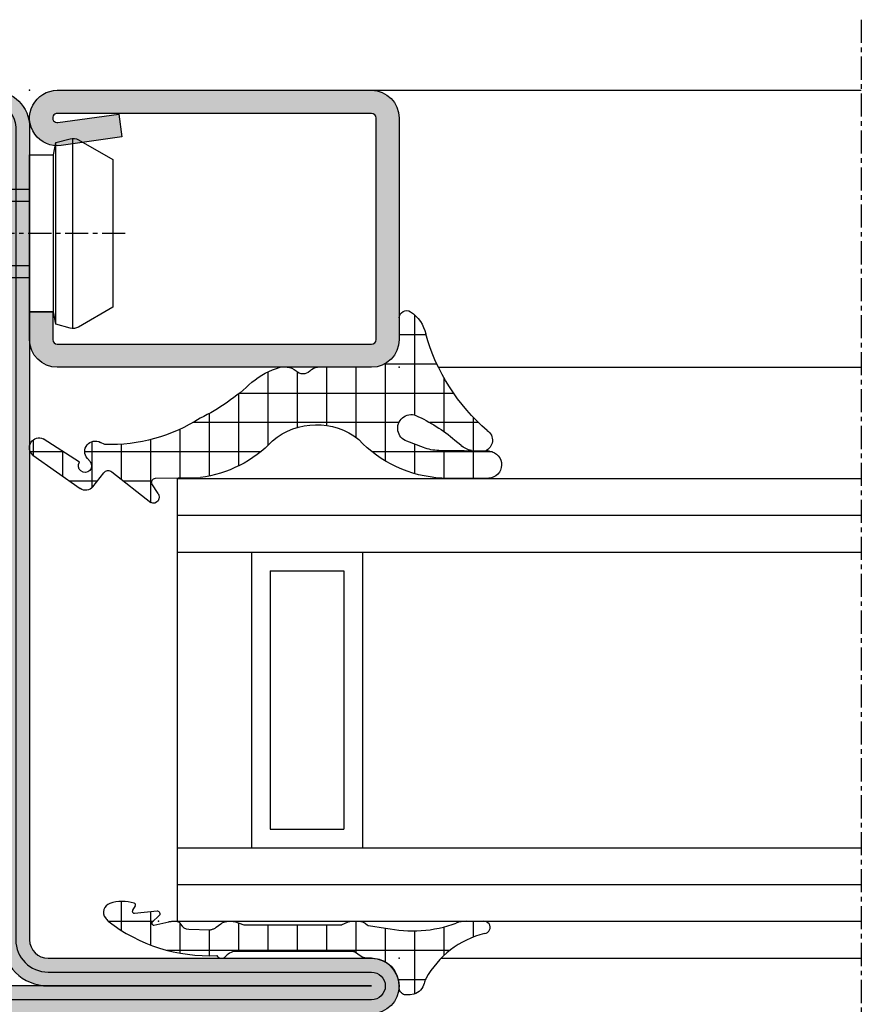
# Model space of a CAD drawing. Units: millimetres. Extents: x 1638 to 11937, y 1412 to 4679.
# Drawn here: x 3520 to 3566, y 2593 to 2646 of the extents above; entities that cross this region are included whole.
import ezdxf

# ---------------------------------------------------------------- set-up
doc = ezdxf.new("R2010")
doc.units = ezdxf.units.MM
doc.linetypes.add('CENTER', pattern=[2, 1.25, -0.25, 0.25, -0.25])
for name, color, linetype in [('BC_OX_PLANS A LA COUPE', 161, 'CENTER'), ('BC_OX_REMPLISSAGE DES PROFILES', 5, 'Continuous'), ('GLASS_24$0$GL_CONT', 90, 'Continuous'), ('GLASS_24$0$GL_HATCH', 105, 'Continuous'), ('HILFSPUNKTE', 14, 'Continuous'), ('JOINT FORSTER_HACH', 202, 'Continuous'), ('PL_CONT', 210, 'Continuous'), ('PL_HATCH', 202, 'Continuous'), ('ST_CONT', 130, 'Continuous'), ('ST_EDGE', 161, 'Continuous'), ('ST_HATCH', 170, 'Continuous')]:
    doc.layers.add(name, color=color, linetype=linetype)
pattern_1 = [(359.9999999999999, (0, 0), (1.057487430955461e-15, 1.5875), []), (90, (0, 0), (-1.5875, 1.154693770637783e-15), [])]

# ---------------------------------------------------------------- blocks, each defined once
blk = doc.blocks.new('32803')
h = blk.add_hatch(color=5)
edge = h.paths.add_edge_path()
edge.add_arc((-48.50000000000001, -68.49999999999999), 1.5, -180, 0, ccw=False)
edge.add_line((-50.00000000000001, -68.49999999999999), (-49.99999999999999, 18.50000000000001))
edge.add_arc((-48.49999999999999, 18.50000000000001), 1.5, 0, 180, ccw=False)
edge.add_line((-46.99999999999999, 18.50000000000001), (-47, 1.000000000000014))
edge.add_arc((-46, 1.000000000000014), 1, 180, 270)
edge.add_line((-46, 1.4210854715202e-14), (-7.5, 7.105427357601002e-15))
edge.add_arc((-7.5, -1.499999999999993), 1.5, -90, 90, ccw=False)
edge.add_line((-7.5, -2.999999999999993), (-12.8000000000003, -2.999999999999993))
edge.add_arc((-12.79999999999916, -4.699999999999937), 1.699999999999944, 90.00000000003831, 274.9262212565846)
edge.add_line((-12.65401608891545, -6.393720371756892), (-7.673048658964149, -6.004997097859125))
edge.add_arc((-7.561308149716179, -8.001873172780332), 1.999999999999931, 5.360746756150718, 93.20279751389631, ccw=False)
edge.add_line((-5.570055740897033, -7.81502070592034), (-5.168018008933359, -12.18329689283325))
edge.add_arc((-3.176435158766822, -12.00000000000005), 1.999999999999943, 185.2584481080187, 270)
edge.add_line((-3.176435158766822, -13.99999999999999), (-2, -13.99999999999999))
edge.add_arc((-2, -15.99999999999999), 2, 0, 90, ccw=False)
edge.add_line((0, -15.99999999999999), (0, -48))
edge.add_arc((-2, -48), 2, -90, 0, ccw=False)
edge.add_line((-2, -50), (-45.99999999999995, -49.99999999999999))
edge.add_arc((-45.99999999999995, -50.99999999999999), 1, 90, 180)
edge.add_line((-46.99999999999995, -50.99999999999999), (-47.00000000000001, -68.49999999999999))
edge = h.paths.add_edge_path(flags=16)
edge.add_line((-48.49999999999999, 18.50000000000001), (-48.5, 1.000000000000014))
edge.add_arc((-46, 1.000000000000014), 2.5, 180, 270)
edge.add_line((-46, -1.499999999999986), (-7.5, -1.499999999999993))
edge.add_line((-7.5, -1.499999999999993), (-12.80000000000075, -1.499999999999993))
edge.add_arc((-12.7999999999987, -4.699999999999914), 3.199999999999921, 90.00000000003662, 274.9262212565869)
edge.add_line((-12.52520675560572, -7.888179523307137), (-7.589243277028231, -7.502654154049985))
edge.add_arc((-7.561308149716188, -8.001873172780382), 0.5000000000000804, 5.360746756157198, 93.20279751390137, ccw=False)
edge.add_line((-7.06349504751131, -7.955160056065317), (-6.66170274558533, -12.3207695624581))
edge.add_arc((-3.176432757793798, -12), 3.499999999999993, 185.2584481080187, 269.9999999999999)
edge.add_line((-3.176432757793805, -15.49999999999999), (-2, -15.49999999999999))
edge.add_arc((-2, -15.99999999999999), 0.5, -6.480149750132114e-12, 90, ccw=False)
edge.add_line((-1.5, -16.00000000000005), (-1.5, -48))
edge.add_arc((-2, -48), 0.5, -90, 0, ccw=False)
edge.add_line((-2, -48.5), (-46.00000000000006, -48.49999999999999))
edge.add_arc((-46.00000000000006, -50.99999999999999), 2.5, 90, 180)
edge.add_line((-48.50000000000006, -50.99999999999999), (-48.50000000000001, -68.49999999999999))
edge.add_line((-48.50000000000001, -68.49999999999999), (-48.49999999999999, 18.50000000000001))
at = {"layer": 'HILFSPUNKTE'}
for p in [(0, -50), (-47.00000000000001, -69.99999999999999)]:
    blk.add_point(p, dxfattribs=at)
at = {"layer": 'ST_CONT'}
for points in [[(-47.00000000000001, -68.49999999999999, -0.9999999999999999), (-50.00000000000001, -68.49999999999999), (-49.99999999999999, 18.50000000000001, -0.9999999999999999), (-46.99999999999999, 18.50000000000001), (-47, 1.000000000000014, 0.414213562373095), (-46, 1.4210854715202e-14), (-7.5, 7.105427357601002e-15, -0.9999999999999999), (-7.5, -2.999999999999993), (-12.8000000000003, -2.999999999999993, 1.043940648538737), (-12.65401608891545, -6.393720371756892), (-7.673048658964149, -6.004997097859125, -0.4032247648994258), (-5.570055740897033, -7.81502070592034), (-5.168018008933359, -12.18329689283325, 0.3875810705703802), (-3.176435158766822, -13.99999999999999), (-2, -13.99999999999999, -0.414213562373095), (0, -15.99999999999999), (0, -48, -0.414213562373095), (-2, -50), (-45.99999999999995, -49.99999999999999, 0.414213562373095), (-46.99999999999995, -50.99999999999999)], [(-48.49999999999999, 18.50000000000001), (-48.5, 1.000000000000014, 0.414213562373095), (-46, -1.499999999999986), (-7.5, -1.499999999999993), (-12.80000000000075, -1.499999999999993, 1.043940648538773), (-12.52520675560572, -7.888179523307137), (-7.589243277028231, -7.502654154049985, -0.4032247648994191), (-7.06349504751131, -7.955160056065317), (-6.66170274558533, -12.3207695624581, 0.3875810705703797), (-3.176432757793805, -15.49999999999999), (-2, -15.49999999999999, -0.4142135623731283), (-1.5, -16.00000000000005), (-1.5, -48, -0.414213562373095), (-2, -48.5), (-46.00000000000006, -48.49999999999999, 0.414213562373095), (-48.50000000000006, -50.99999999999999), (-48.50000000000001, -68.49999999999999)]]:
    blk.add_lwpolyline(points, format="xyb", close=True, dxfattribs=at)
at = {"layer": 'ST_HATCH', "ltscale": 7}
blk.add_lwpolyline([(-47.75000000000001, -68.49999999999999, -1), (-49.25000000000001, -68.49999999999999), (-49.24999999999999, 18.50000000000001, -1), (-47.74999999999999, 18.50000000000001), (-47.75, 1.000000000000014, 0.414213562373095), (-46, -0.7499999999999858), (-7.5, -0.7499999999999929, -1.00000013765104), (-7.5, -2.249999999999993), (-12.80000000000081, -2.249999999999993, 1.043234586628007), (-12.59291156534937, -7.141232143864265), (-7.623875855098731, -6.75344004191458, -0.4013956418743084), (-6.316830769943635, -7.884501748513223), (-5.914861577745853, -12.2520332276457, 0.3875810705703819), (-3.176435158766822, -14.74999999999999), (-2, -14.74999999999999, -0.4142135623730951), (-0.75, -15.99999999999999), (-0.75, -48, -0.4142135623730951), (-2, -49.25), (-45.99999999999995, -49.24999999999999, 0.414213562373095), (-47.74999999999995, -50.99999999999999)], format="xyb", close=True, dxfattribs=at)
blk = doc.blocks.new('901226')
at = {"layer": 'BC_OX_REMPLISSAGE DES PROFILES', "linetype": 'ByBlock', "lineweight": -2}
h = blk.add_hatch(color=5, dxfattribs=at)
edge = h.paths.add_edge_path()
edge.add_line((-12, 1.25), (-13.5, 1.25))
edge.add_arc((-13.5, 1.5), 0.25, 180, 270, ccw=False)
edge.add_line((-13.75, 1.5), (-13.75, 18.50000000000045))
edge.add_arc((-13.5, 18.50000000000045), 0.25, 90, 180, ccw=False)
edge.add_line((-13.5, 18.75000000000045), (-1.5, 18.75000000000045))
edge.add_arc((-1.5, 18.50000000000045), 0.25, 0, 90, ccw=False)
edge.add_line((-1.25, 18.50000000000045), (-1.25, 1.500000000000455))
edge.add_arc((-1.500000000000368, 1.500000000000342), 0.2500000000003684, -187.99999999994918, 2.580691216280684e-11, ccw=False)
edge.add_line((-1.747567017186157, 1.53479327524019), (-1.28501335139299, 4.826033623799958))
edge.add_line((-1.28501335139299, 4.826033623799958), (-2.522848437320135, 5))
edge.add_line((-2.522848437320135, 5), (-2.985402103113302, 1.708759651440232))
edge.add_arc((-1.500000000000467, 1.500000000000194), 1.500000000000467, 172.0000000000048, 359.9999999999926)
edge.add_line((0, 1.5), (0, 18.50000000000045))
edge.add_arc((-1.5, 18.50000000000045), 1.5, 0, 90)
edge.add_line((-1.5, 20.00000000000045), (-13.5, 20.00000000000045))
edge.add_arc((-13.5, 18.50000000000045), 1.5, 90, 180)
edge.add_line((-15, 18.50000000000045), (-15, 1.5))
edge.add_arc((-13.5, 1.5), 1.5, 180, 270)
edge.add_line((-13.5, 0), (-12, 0))
edge.add_line((-12, 0), (-12, 1.25))
at = {"layer": 'BC_OX_PLANS A LA COUPE'}
blk.add_line((-7.75, 5.177000000000135), (-7.75, -10.81999999999971), dxfattribs=at)
at = {"layer": 'HILFSPUNKTE'}
blk.add_point((0, 0), dxfattribs=at)
at = {"layer": 'ST_CONT'}
blk.add_lwpolyline([(-12, 1.25), (-13.5, 1.25, -0.414213562373095), (-13.75, 1.5), (-13.75, 18.50000000000045, -0.414213562373095), (-13.5, 18.75000000000045), (-1.5, 18.75000000000045, -0.414213562373095), (-1.25, 18.50000000000045), (-1.25, 1.500000000000455, -1.072368710024449), (-1.747567017186157, 1.53479327524019), (-1.28501335139299, 4.826033623799958), (-2.522848437320135, 5), (-2.985402103113302, 1.708759651440232, 1.072368710024568), (0, 1.5), (0, 18.50000000000045, 0.414213562373095), (-1.5, 20.00000000000045), (-13.5, 20.00000000000045, 0.414213562373095), (-15, 18.50000000000045), (-15, 1.5, 0.414213562373095), (-13.5, 0), (-12, 0)], format="xyb", close=True, dxfattribs=at)
for points in [[(-12, 0), (-3.5, 0), (-3.5, 1.300000000000182), (-2.827000000001135, 1.41800000000012), (-2.6200000000008, 2.192000000000007, 0.1987764722820962), (-2.680000000000291, 2.646999999999935), (-3.75, 4.5), (-11.75, 4.5), (-12.81899999999951, 2.646999999999935, 0.1986275515369634), (-12.87900000000081, 2.192000000000007), (-12.67200000000048, 1.41800000000012), (-12, 1.300000000000182), (-12, 0)], [(-10.14999999999964, 0), (-10.14999999999964, -4.849999999999909), (-9.5, -5.5, -0.2857000000000007), (-6, -5.5), (-5.350000000000364, -4.849999999999909), (-5.350000000000364, 0)]]:
    blk.add_lwpolyline(points, format="xyb", dxfattribs=at)
for points in [[(-12.8993411297306, 2.346961188918613), (-2.599628561325517, 2.346961188918613)], [(-12.67200000000048, 1.41800000000012), (-2.827000000001135, 1.41800000000012)], [(-12, 1.300000000000182), (-3.5, 1.300000000000182)], [(-9.5, 0), (-9.5, -8.989999999999782), (-7.75, -10), (-6, -8.989999999999782), (-6, 0)], [(-7.75, -10), (-6, -5.5)]]:
    blk.add_lwpolyline(points, dxfattribs=at)
blk = doc.blocks.new('905316_6')
at = {"layer": 'JOINT FORSTER_HACH'}
h = blk.add_hatch(dxfattribs=at)
h.set_pattern_fill('NET', color=256, scale=0.5, angle=-3.81666561775622e-14, style=0)
h.set_pattern_definition(pattern_1)
h.paths.add_polyline_path([(1.446149724415591e-07, -1.499972042041137, -0.414213562373095), (1.500000144614973, 2.795795886334496e-05), (2.671048747898464, 2.7957958863567e-05, 0.5956218724091373), (3.006153182625514, 0.6187935500440469, 0.2000385085067596), (1.804000144615051, 1.437027957958881, -0.1477541390237821), (-3.424999855384987, 4.772027957958922, 0.6019157324399944), (-4.534879080830164, 4.649144663195317), (-4.510999855384879, 3.925027957958935, 0.1541520257410491), (-4.206999855384905, 3.338027957958831), (-3.937999855387174, 3.01602795796166, -0.06643047890445133), (-2.606999855385005, 0.9120279579589146, -1.010328074891704), (-3.993999855384944, 0.4170279579589007), (-4.340923424368198, 1.309685164110851, -0.08920906486214619), (-4.50399985538493, 2.14002795795896), (-4.547999855384914, 4.893027957958896, 0.9272489370509959), (-5.999999855385026, 4.853027957958926), (-5.999999855385026, 2.30702795795888, 0.1959390909744482), (-3.907999855384815, -2.182972042041129, -0.3595900849165848), (-3.98599985538488, -6.850972042040994, 0.1702888210242731), (-5.974999855385054, -10.75897204204115), (-5.999999855385029, -13.19097204204105, -0.447600000000846), (-6.311999855384927, -13.3859720420411), (-6.830999855384931, -13.03397204204101, 0.2356715404927699), (-7.226999855385229, -13.0479720420414, 0.38109999999884), (-7.322999855384891, -13.44497204204107), (-5.656999855384986, -15.55697204204111, -0.414740993585896), (-5.705999855384934, -15.97797204204109), (-6.467999855387699, -16.57997204204329, 0.3988860813929745), (-6.565999855384947, -17.2609720420411), (-4.755999855384893, -19.81697204204114, 0.886700000000168), (-3.873999855384829, -19.25797204204106), (-5.138999855384926, -17.30097204204107, -1.975549756458367), (-5.104999855384916, -16.7279720420411), (-4.935999855384186, -16.8749720420418, 0.8410999999985705), (-4.066999855384694, -16.16697204204095), (-4.179999855384982, -15.92497204204108, -0.1524999999999807), (-2.75599985538488, -10.7699720420411, -0.0793000000007795), (-0.8099998553631567, -7.972972042018483, 0.1051946211270841), (1.446149724415591e-07, -6.432972042041132), (1.446149724415591e-07, -6.068972042040958, 0.1953999999998411), (-0.1989998553849059, -5.580972042041116, -0.4050736855037569), (-0.2124998553848865, -4.831472042041138, 0.2403636063158463), (1.446149724415591e-07, -4.394619181006233)])
at = {"layer": 'HILFSPUNKTE'}
blk.add_point((0, 0), dxfattribs=at)
at = {"layer": 'PL_CONT'}
for p, q in [((-5.999999855385026, 2.307027957958882), (-5.999999855385026, 4.853027957958931)), ((-4.547999855384914, 4.893027957958894), (-4.503999855384931, 2.140027957958965)), ((-4.510999855384879, 3.925027957958934), (-4.534879080830164, 4.649144663195317)), ((-3.9379998553849, 3.016027957958942), (-4.206999855384906, 3.338027957958831)), ((-4.342999855384875, 1.315027957958919), (-3.993999855384942, 0.4170279579588945)), ((2.671000144615022, 2.7957958863567e-05), (1.500000144614972, 2.7957958863567e-05)), ((1.446149724415591e-07, -1.499972042041136), (1.446149724415591e-07, -4.4149720420411)), ((1.446149724415591e-07, -6.068972042041096), (1.446149724415591e-07, -6.432972042041129)), ((-5.999999855385029, -13.19097204204105), (-5.974999855385052, -10.75897204204115)), ((-6.830999855384933, -13.03397204204101), (-6.311999855384927, -13.3859720420411)), ((-5.656999855384955, -15.55697204204115), (-7.322999855384895, -13.44497204204107)), ((-6.467999855384877, -16.57997204204106), (-5.705999855384933, -15.97797204204109)), ((-4.179999855384979, -15.92497204204109), (-4.066999855384696, -16.16697204204094)), ((-4.935999855384951, -16.87497204204114), (-5.104999855384934, -16.72797204204109)), ((-4.755999855384889, -19.81697204204114), (-6.565999855384947, -17.2609720420411)), ((-5.138999855384926, -17.30097204204107), (-3.873999855384827, -19.25797204204106))]:
    blk.add_line(p, q, dxfattribs=at)
for centre, radius, start, end in [((-5.272487754339229, 4.818138689998475), 0.7283482121807437, 5.90162182868383, 177.2543722271562), ((-3.94739240228798, 4.416621925329657), 0.6318286326917059, 34.22913249116226, 158.4067192665977), ((4.709130058338537, 11.75884424547316), 10.72285742182586, 220.660951973806, 254.280462111155), ((-3.429639365257088, 4.112832198161231), 1.097547694748334, 189.8525142912858, 224.905640041401), ((-11.15560962896535, -3.02286325336928), 9.41074374881929, 24.71642811138807, 39.91883587128773), ((0.554879621685906, 2.628748640817073), 6.562769930197495, 182.8098849297315, 227.1540240202637), ((-2.114022711728064, 2.1782259217515), 2.390282374875431, 180.9156555297909, 201.1694883389366), ((1.423400144616144, -0.4143720420395494), 1.890115954113224, 33.14357723582325, 78.38330713194824), ((-3.297956722214163, 0.6574020474378677), 0.7363801641319787, 199.0520288712456, 20.22944842381639), ((2.671024446256218, 0.4001650483469369), 0.4001370911260327, 269.9965202389192, 33.15937676135856), ((1.500000144614973, -1.499972042041137), 1.5, 90.00000000000001, 180), ((-6.772720234170929, -4.469755634683412), 3.665515250031079, 319.4865408967273, 38.59886829839569), ((-0.5343656591994934, -4.404795611523664), 0.5344626946984761, 307.0292850108196, 358.9089944695289), ((0.1809196239904903, -5.199257348283208), 0.5385581846370607, 136.9287518001998, 225.1350491096326), ((-0.700021341976906, -6.069856828581535), 0.7000220457510788, 0.07241850216377659, 44.29756294185127), ((0.590439400797865, -11.64033493368595), 6.62433341351386, 133.6976529751561, 172.3541648280983), ((-4.024382873385225, -5.299270584527878), 4.181021127707447, 320.2465513354351, 344.2670397211331), ((6.979330199685293, -15.46782323516453), 10.80955397386422, 136.1037757521583, 154.2400439754605), ((4.786285441747276, -15.62760827154975), 8.971214925614639, 147.2162928108631, 181.8994986252227), ((-7.052393697138471, -13.30030123899745), 0.3068506707409561, 124.6823673790534, 208.1297422861796), ((-7.014973527765381, -13.43771673755997), 0.4436846755172461, 65.50274805355564, 118.5467821096342), ((-6.243093564500035, -13.14912210745707), 0.246669755819344, 253.7788045061849, 350.2319619100122), ((-5.89162120627607, -15.74301611284002), 0.2994320867465388, 308.3096614999865, 38.41281836516526), ((-4.563063866596632, -16.44540830511581), 0.5688640046749087, 229.0363401117993, 29.30510520950662), ((-6.158096621748346, -16.97212037815915), 0.4998202994462771, 128.318274620542, 215.303749326141), ((-5.332485896551611, -17.00198246891775), 0.3561342625511043, 50.30022258089385, 302.9082414891625), ((-4.348690387269893, -19.48431453019388), 0.5258916456880965, 219.2391768549409, 25.49279378948827)]:
    blk.add_arc(centre, radius, start, end, dxfattribs=at)
blk = doc.blocks.new('905312')
at = {"layer": 'JOINT FORSTER_HACH'}
h = blk.add_hatch(dxfattribs=at)
h.set_pattern_fill('NET', color=256, scale=0.5, angle=-3.81666561775622e-14, style=0)
h.set_pattern_definition(pattern_1)
edge = h.paths.add_edge_path()
edge.add_line((-1.768178000000063, -1.666942000000092), (-1.6348780000001, -0.7308620000001449))
edge.add_arc((-8.243745732954306, 0.7258331852291683), 6.767502757616987, 347.5698901533255, 380.459199224425)
edge.add_arc((-0.5002275498073132, 3.621613719003101), 1.499770451069437, 179.9980409104058, 200.7054968099539, ccw=False)
edge.add_line((-1.999998000000035, 3.621664999999864), (-1.999998000000035, 4.568098999999932))
edge.add_arc((-1.670173000000007, 4.596758999999877), 0.3310678574326045, 4.9662175072464265, 184.9662175072465, ccw=False)
edge.add_arc((3.542806456076894, 5.852737503845905), 5.035028118271676, 194.108331344196, 241.1082656313027)
edge.add_arc((1.593275181395352, 2.320017401860468), 1.000082826637135, 241.1097652938582, 256.8527555920338)
edge.add_line((1.365802, 1.346147999999829), (1.459902000000026, 1.317977999999897))
edge.add_line((1.459902000000026, 1.317977999999897), (1.552801999999899, 1.276947999999919))
edge.add_line((1.552801999999899, 1.276947999999919), (1.642002000000018, 1.22295799999992))
edge.add_line((1.642002000000018, 1.22295799999992), (1.724801999999924, 1.156567999999851))
edge.add_line((1.724801999999924, 1.156567999999851), (1.79860199999993, 1.079087999999928))
edge.add_line((1.79860199999993, 1.079087999999928), (1.861401999999968, 0.9924479999998255))
edge.add_line((1.861401999999968, 0.9924479999998255), (1.911801999999936, 0.8990479999998513))
edge.add_line((1.911801999999936, 0.8990479999998513), (1.948701999999882, 0.8015879999998958))
edge.add_line((1.948701999999882, 0.8015879999998958), (1.983001999999912, 0.6051179999999192))
edge.add_line((1.983001999999912, 0.6051179999999192), (1.991801999999977, 0.4190279999998836))
edge.add_line((1.991801999999977, 0.4190279999998836), (1.990201999999924, 0.3594679999998505))
edge.add_line((1.990201999999924, 0.3594679999998505), (1.979002000000007, 0.2977079999999148))
edge.add_line((1.979002000000007, 0.2977079999999148), (1.957101999999933, 0.2360579999999288))
edge.add_line((1.957101999999933, 0.2360579999999288), (1.924501999999931, 0.1772279999998716))
edge.add_line((1.924501999999931, 0.1772279999998716), (1.881801999999963, 0.1239879999999118))
edge.add_line((1.881801999999963, 0.1239879999999118), (1.830601999999969, 0.07878799999988928))
edge.add_line((1.830601999999969, 0.07878799999988928), (1.773402000000003, 0.04338799999990783))
edge.add_line((1.773402000000003, 0.04338799999990783), (1.712901999999955, 0.01863799999986782))
edge.add_line((1.712901999999955, 0.01863799999986782), (1.592301999999988, 2.799999990088509e-05))
edge.add_line((1.592301999999988, 2.799999990088509e-05), (1.500001999999965, 2.799999990088509e-05))
edge.add_line((1.500001999999965, 2.799999990088509e-05), (1.282601999999967, -0.01591200000009962))
edge.add_line((1.282601999999967, -0.01591200000009962), (1.059301999999859, -0.06661200000010581))
edge.add_line((1.059301999999859, -0.06661200000010581), (0.8381019999999051, -0.1549320000001728))
edge.add_line((0.8381019999999051, -0.1549320000001728), (0.628301999999934, -0.2810920000000863))
edge.add_line((0.628301999999934, -0.2810920000000863), (0.4393019999999694, -0.4422420000001068))
edge.add_line((0.4393019999999694, -0.4422420000001068), (0.2793019999998876, -0.6324920000000986))
edge.add_line((0.2793019999998876, -0.6324920000000986), (0.153901999999988, -0.8436520000001622))
edge.add_line((0.153901999999988, -0.8436520000001622), (0.06620199999994725, -1.066312000000067))
edge.add_line((0.06620199999994725, -1.066312000000067), (1.999999966528776e-06, -1.50997200000009))
edge.add_line((1.999999966528776e-06, -1.50997200000009), (1.999999966528776e-06, -1.4999720000001))
edge.add_line((1.999999966528776e-06, -1.4999720000001), (1.999999966528776e-06, -1.725162000000097))
edge.add_line((1.999999966528776e-06, -1.725162000000097), (-0.0009980000000098244, -1.759372000000127))
edge.add_line((-0.0009980000000098244, -1.759372000000127), (-0.003898000000077673, -1.793702000000082))
edge.add_line((-0.003898000000077673, -1.793702000000082), (-0.008898000000073125, -1.827982000000163))
edge.add_line((-0.008898000000073125, -1.827982000000163), (-0.01579800000004639, -1.862032000000142))
edge.add_line((-0.01579800000004639, -1.862032000000142), (-0.02469799999997235, -1.895672000000133))
edge.add_line((-0.02469799999997235, -1.895672000000133), (-0.0355980000000784, -1.928752000000174))
edge.add_line((-0.0355980000000784, -1.928752000000174), (-0.04829800000007367, -1.961082000000176))
edge.add_line((-0.04829800000007367, -1.961082000000176), (-0.06289800000004675, -1.992522000000151))
edge.add_line((-0.06289800000004675, -1.992522000000151), (-0.09689800000003856, -2.052142000000146))
edge.add_line((-0.09689800000003856, -2.052142000000146), (-0.3371180000000606, -2.421682000000175))
edge.add_line((-0.3371180000000606, -2.421682000000175), (-0.3430580000000703, -2.431412000000166))
edge.add_line((-0.3430580000000703, -2.431412000000166), (-0.3484780000000285, -2.441542000000169))
edge.add_line((-0.3484780000000285, -2.441542000000169), (-0.3533179999999732, -2.452022000000085))
edge.add_line((-0.3533179999999732, -2.452022000000085), (-0.3575580000000684, -2.462802000000153))
edge.add_line((-0.3575580000000684, -2.462802000000153), (-0.3611780000001374, -2.47382200000007))
edge.add_line((-0.3611780000001374, -2.47382200000007), (-0.364158000000117, -2.485042000000164))
edge.add_line((-0.364158000000117, -2.485042000000164), (-0.3664680000000828, -2.496392000000157))
edge.add_line((-0.3664680000000828, -2.496392000000157), (-0.3681180000001234, -2.507812000000087))
edge.add_line((-0.3681180000001234, -2.507812000000087), (-0.3694279999999992, -2.530672000000124))
edge.add_line((-0.3694279999999992, -2.530672000000124), (-0.3694279999999992, -8.762942000000095))
edge.add_arc((0.4216069681972325, -8.792383011919672), 0.7915826514607581, 177.8685297537144, 227.3014242773599)
edge.add_arc((-0.3033958571243513, -9.614322940503527), 0.3051316398004117, -58.77114422094547, 51.918922356339124, ccw=False)
edge.add_arc((-9.063811992574495, -10.28741371285569), 8.928133123415133, -37.703515814148375, 2.646028661986122, ccw=False)
edge.add_arc((-6.559569588073492, -10.40052875301022), 7.027183870008032, 308.5525980341366, 310.45477423446727, ccw=False)
edge.add_arc((-2.491626848124398, -15.50504392070653), 0.4999920369311363, 197.5417673940839, 308.5551482115489, ccw=False)
edge.add_arc((-0.8062028064815068, -14.97237684248332), 2.267585998936147, 163.7526716452083, 197.5394503742953, ccw=False)
edge.add_arc((-2.887218705035048, -14.36591429063018), 0.1000011688070398, 58.72803348016282, 163.7565275182428, ccw=False)
edge.add_line((-2.835308000000081, -14.28044200000014), (-2.59560800000011, -14.42614200000017))
edge.add_line((-2.59560800000011, -14.42614200000017), (-2.578628000000007, -14.43434200000016))
edge.add_line((-2.578628000000007, -14.43434200000016), (-2.558488000000038, -14.4395420000001))
edge.add_line((-2.558488000000038, -14.4395420000001), (-2.535968000000052, -14.44034200000013))
edge.add_line((-2.535968000000052, -14.44034200000013), (-2.512578000000103, -14.43564200000017))
edge.add_line((-2.512578000000103, -14.43564200000017), (-2.490338000000092, -14.42524200000017))
edge.add_line((-2.490338000000092, -14.42524200000017), (-2.471328000000112, -14.4096420000001))
edge.add_line((-2.471328000000112, -14.4096420000001), (-2.457038000000038, -14.39054200000012))
edge.add_line((-2.457038000000038, -14.39054200000012), (-2.448057999999973, -14.36994200000018))
edge.add_line((-2.448057999999973, -14.36994200000018), (-2.44418800000008, -14.33064200000015))
edge.add_line((-2.44418800000008, -14.33064200000015), (-2.568578000000029, -13.09434200000013))
edge.add_line((-2.568578000000029, -13.09434200000013), (-2.566018000000012, -13.06884200000016))
edge.add_line((-2.566018000000012, -13.06884200000016), (-2.556048000000059, -13.04024200000018))
edge.add_line((-2.556048000000059, -13.04024200000018), (-2.536798000000116, -13.01034200000018))
edge.add_line((-2.536798000000116, -13.01034200000018), (-2.507788000000032, -12.98254200000011))
edge.add_line((-2.507788000000032, -12.98254200000011), (-2.47082800000001, -12.96074200000012))
edge.add_line((-2.47082800000001, -12.96074200000012), (-2.429978000000032, -12.94804200000013))
edge.add_line((-2.429978000000032, -12.94804200000013), (-2.390208000000056, -12.94534200000012))
edge.add_line((-2.390208000000056, -12.94534200000012), (-2.355567999999975, -12.95124200000012))
edge.add_line((-2.355567999999975, -12.95124200000012), (-2.308017999999974, -12.97874200000015))
edge.add_line((-2.308017999999974, -12.97874200000015), (-1.958698000000053, -13.36544200000017))
edge.add_line((-1.958698000000053, -13.36544200000017), (-1.94206800000009, -13.3770420000001))
edge.add_line((-1.94206800000009, -13.3770420000001), (-1.920868000000068, -13.38584200000017))
edge.add_line((-1.920868000000068, -13.38584200000017), (-1.895698000000065, -13.3897420000001))
edge.add_line((-1.895698000000065, -13.3897420000001), (-1.868398000000097, -13.38654200000011))
edge.add_line((-1.868398000000097, -13.38654200000011), (-1.842018000000079, -13.37554200000014))
edge.add_line((-1.842018000000079, -13.37554200000014), (-1.819838000000031, -13.35744200000013))
edge.add_line((-1.819838000000031, -13.35744200000013), (-1.804178000000119, -13.3349420000001))
edge.add_line((-1.804178000000119, -13.3349420000001), (-1.79565800000003, -13.3109420000001))
edge.add_line((-1.79565800000003, -13.3109420000001), (-1.795788000000043, -13.26794200000009))
edge.add_line((-1.795788000000043, -13.26794200000009), (-1.975967999999993, -12.46114200000014))
edge.add_line((-1.975967999999993, -12.46114200000014), (-1.980518000000101, -12.43964200000008))
edge.add_line((-1.980518000000101, -12.43964200000008), (-1.984588000000057, -12.41814200000013))
edge.add_line((-1.984588000000057, -12.41814200000013), (-1.988198000000038, -12.39644200000012))
edge.add_line((-1.988198000000038, -12.39644200000012), (-1.991328000000093, -12.37464200000014))
edge.add_line((-1.991328000000093, -12.37464200000014), (-1.993977999999997, -12.35284200000015))
edge.add_line((-1.993977999999997, -12.35284200000015), (-1.996147999999975, -12.33094200000008))
edge.add_line((-1.996147999999975, -12.33094200000008), (-1.997838000000028, -12.30904200000012))
edge.add_line((-1.997838000000028, -12.30904200000012), (-1.999038000000068, -12.28704200000007))
edge.add_line((-1.999038000000068, -12.28704200000007), (-1.999998000000032, -12.24324200000015))
edge.add_line((-1.999998000000032, -12.24324200000015), (-1.999998000000032, -12.09224200000008))
edge.add_line((-1.999998000000032, -12.09224200000008), (-1.998487999999979, -12.05544200000011))
edge.add_line((-1.998487999999979, -12.05544200000011), (-1.993918000000034, -12.02054200000012))
edge.add_line((-1.993918000000034, -12.02054200000012), (-1.986288000000085, -11.98764200000008))
edge.add_line((-1.986288000000085, -11.98764200000008), (-1.975578000000068, -11.95704200000014))
edge.add_line((-1.975578000000068, -11.95704200000014), (-1.961808000000046, -11.92864200000011))
edge.add_line((-1.961808000000046, -11.92864200000011), (-1.945038000000094, -11.90274200000013))
edge.add_line((-1.945038000000094, -11.90274200000013), (-1.925318000000088, -11.87934200000009))
edge.add_line((-1.925318000000088, -11.87934200000009), (-1.902728000000051, -11.85844200000011))
edge.add_line((-1.902728000000051, -11.85844200000011), (-1.849388000000117, -11.82454200000009))
edge.add_arc((-2.068865256015081, -11.37532753096254), 0.4999639037976132, 296.0392148117211, 358.5656941462602)
edge.add_line((-1.569058000000068, -11.38784200000012), (-1.567588000000027, -11.37384200000011))
edge.add_line((-1.567588000000027, -11.37384200000011), (-1.53944800000002, -10.25044200000016))
edge.add_line((-1.53944800000002, -10.25044200000016), (-1.544198000000078, -10.21324200000018))
edge.add_line((-1.544198000000078, -10.21324200000018), (-1.550968000000038, -10.17614200000017))
edge.add_line((-1.550968000000038, -10.17614200000017), (-1.559758000000128, -10.13934200000008))
edge.add_line((-1.559758000000128, -10.13934200000008), (-1.570568000000121, -10.10294200000013))
edge.add_line((-1.570568000000121, -10.10294200000013), (-1.583358000000116, -10.06714200000013))
edge.add_line((-1.583358000000116, -10.06714200000013), (-1.598068000000039, -10.03204200000008))
edge.add_line((-1.598068000000039, -10.03204200000008), (-1.61463800000004, -9.997942000000108))
edge.add_line((-1.61463800000004, -9.997942000000108), (-1.63297800000012, -9.964842000000118))
edge.add_line((-1.63297800000012, -9.964842000000118), (-1.674558000000076, -9.902242000000143))
edge.add_line((-1.674558000000076, -9.902242000000143), (-1.861378000000087, -9.651442000000117))
edge.add_line((-1.861378000000087, -9.651442000000117), (-1.886688000000078, -9.615142000000134))
edge.add_line((-1.886688000000078, -9.615142000000134), (-1.909818000000115, -9.576942000000173))
edge.add_line((-1.909818000000115, -9.576942000000173), (-1.93059800000006, -9.53714200000016))
edge.add_line((-1.93059800000006, -9.53714200000016), (-1.948858000000001, -9.495942000000156))
edge.add_line((-1.948858000000001, -9.495942000000156), (-1.964447999999976, -9.453542000000112))
edge.add_line((-1.964447999999976, -9.453542000000112), (-1.977268000000123, -9.410242000000068))
edge.add_line((-1.977268000000123, -9.410242000000068), (-1.987258000000139, -9.366242000000085))
edge.add_line((-1.987258000000139, -9.366242000000085), (-1.994368000000037, -9.321942000000178))
edge.add_line((-1.994368000000037, -9.321942000000178), (-1.999998000000033, -9.23324200000016))
edge.add_line((-1.999998000000033, -9.23324200000016), (-1.999998000000033, -9.04104200000009))
edge.add_line((-1.999998000000033, -9.04104200000009), (-1.999808000000058, -9.028642000000133))
edge.add_line((-1.999808000000058, -9.028642000000133), (-1.999228000000045, -9.016242000000176))
edge.add_line((-1.999228000000045, -9.016242000000176), (-1.998268000000081, -9.003842000000105))
edge.add_line((-1.998268000000081, -9.003842000000105), (-1.996908000000104, -8.991442000000148))
edge.add_line((-1.996908000000104, -8.991442000000148), (-1.995178000000038, -8.979042000000078))
edge.add_line((-1.995178000000038, -8.979042000000078), (-1.993048000000073, -8.966742000000096))
edge.add_line((-1.993048000000073, -8.966742000000096), (-1.990548000000018, -8.954542000000089))
edge.add_line((-1.990548000000018, -8.954542000000089), (-1.987668000000014, -8.94244200000017))
edge.add_line((-1.987668000000014, -8.94244200000017), (-1.980808000000053, -8.91864200000012))
edge.add_line((-1.980808000000053, -8.91864200000012), (-1.813488000000035, -8.398042000000174))
edge.add_line((-1.813488000000035, -8.398042000000174), (-1.810778000000056, -8.389142000000135))
edge.add_line((-1.810778000000056, -8.389142000000135), (-1.808338000000077, -8.38014200000012))
edge.add_line((-1.808338000000077, -8.38014200000012), (-1.806178000000074, -8.37104200000013))
edge.add_line((-1.806178000000074, -8.37104200000013), (-1.804298000000045, -8.361942000000141))
edge.add_line((-1.804298000000045, -8.361942000000141), (-1.802708000000081, -8.352642000000088))
edge.add_line((-1.802708000000081, -8.352642000000088), (-1.801408000000066, -8.343442000000124))
edge.add_line((-1.801408000000066, -8.343442000000124), (-1.800398000000115, -8.334142000000071))
edge.add_line((-1.800398000000115, -8.334142000000071), (-1.799668000000139, -8.324842000000132))
edge.add_line((-1.799668000000139, -8.324842000000132), (-1.799097999999987, -8.30624200000014))
edge.add_line((-1.799097999999987, -8.30624200000014), (-1.799097999999987, -3.163862000000137))
edge.add_line((-1.799097999999987, -3.163862000000137), (-1.79929800000005, -3.154872000000097))
edge.add_line((-1.79929800000005, -3.154872000000097), (-1.799907999999988, -3.145882000000171))
edge.add_line((-1.799907999999988, -3.145882000000171), (-1.800918000000053, -3.136892000000131))
edge.add_line((-1.800918000000053, -3.136892000000131), (-1.80234800000008, -3.127932000000129))
edge.add_line((-1.80234800000008, -3.127932000000129), (-1.804178000000121, -3.119052000000153))
edge.add_line((-1.804178000000121, -3.119052000000153), (-1.806408000000062, -3.110252000000088))
edge.add_line((-1.806408000000062, -3.110252000000088), (-1.809038000000129, -3.10158200000015))
edge.add_line((-1.809038000000129, -3.10158200000015), (-1.812048000000033, -3.093052000000085))
edge.add_line((-1.812048000000033, -3.093052000000085), (-1.819168000000019, -3.076532000000071))
edge.add_line((-1.819168000000019, -3.076532000000071), (-1.959858000000082, -2.786642000000172))
edge.add_line((-1.959858000000082, -2.786642000000172), (-1.967338000000069, -2.770312000000133))
edge.add_line((-1.967338000000069, -2.770312000000133), (-1.97410800000003, -2.753592000000169))
edge.add_line((-1.97410800000003, -2.753592000000169), (-1.980128000000065, -2.736532000000154))
edge.add_line((-1.980128000000065, -2.736532000000154), (-1.985378000000111, -2.719182000000075))
edge.add_line((-1.985378000000111, -2.719182000000075), (-1.989837999999992, -2.701592000000148))
edge.add_line((-1.989837999999992, -2.701592000000148), (-1.993498000000073, -2.683822000000107))
edge.add_line((-1.993498000000073, -2.683822000000107), (-1.99634800000004, -2.665912000000078))
edge.add_line((-1.99634800000004, -2.665912000000078), (-1.998388000000006, -2.647942000000087))
edge.add_line((-1.998388000000006, -2.647942000000087), (-1.999998000000033, -2.61199200000013))
edge.add_line((-1.999998000000033, -2.61199200000013), (-1.999998000000033, -2.174122000000154))
edge.add_line((-1.999998000000033, -2.174122000000154), (-1.997968000000043, -2.124842000000087))
edge.add_line((-1.997968000000043, -2.124842000000087), (-1.991788000000071, -2.075202000000133))
edge.add_line((-1.991788000000071, -2.075202000000133), (-1.981358000000029, -2.025732000000091))
edge.add_line((-1.981358000000029, -2.025732000000091), (-1.96667800000003, -1.976962000000101))
edge.add_line((-1.96667800000003, -1.976962000000101), (-1.947838000000075, -1.929452000000112))
edge.add_line((-1.947838000000075, -1.929452000000112), (-1.92502800000014, -1.883712000000089))
edge.add_line((-1.92502800000014, -1.883712000000089), (-1.898508000000021, -1.840232000000158))
edge.add_line((-1.898508000000021, -1.840232000000158), (-1.868627999999973, -1.799442000000142))
edge.add_line((-1.868627999999973, -1.799442000000142), (-1.800447999999989, -1.727312000000127))
edge.add_arc((-1.867159088764237, -1.652842698452761), 0.09998022923090324, 311.8546183074261, 351.8930745826456)
at = {"layer": 'HILFSPUNKTE'}
blk.add_point((0, 0), dxfattribs=at)
at = {"layer": 'JOINT FORSTER_HACH'}
blk.add_line((-2.44418800000008, -14.33064200000015), (-2.568578000000029, -13.09434200000013), dxfattribs=at)
at = {"layer": 'PL_CONT'}
for p, q in [((-1.999998000000035, 3.621664999999864), (-1.999998000000035, 4.568098999999932)), ((1.365802, 1.346147999999829), (1.365802, 1.346147999999829)), ((1.365802, 1.346147999999829), (1.459902000000026, 1.317977999999897)), ((1.459902000000026, 1.317977999999897), (1.552801999999899, 1.276947999999919)), ((1.552801999999899, 1.276947999999919), (1.642002000000018, 1.22295799999992)), ((1.642002000000018, 1.22295799999992), (1.724801999999924, 1.156567999999851)), ((1.724801999999924, 1.156567999999851), (1.79860199999993, 1.079087999999928)), ((1.79860199999993, 1.079087999999928), (1.861401999999968, 0.9924479999998255)), ((1.861401999999968, 0.9924479999998255), (1.911801999999936, 0.8990479999998513)), ((1.911801999999936, 0.8990479999998513), (1.948701999999882, 0.8015879999998958)), ((1.948701999999882, 0.8015879999998958), (1.983001999999912, 0.6051179999999192)), ((1.983001999999912, 0.6051179999999192), (1.991801999999977, 0.4190279999998836)), ((1.500001999999965, 2.799999990088509e-05), (1.282601999999967, -0.01591200000009962)), ((1.592301999999988, 2.799999990088509e-05), (1.500001999999965, 2.799999990088509e-05)), ((1.500001999999965, 2.799999990088509e-05), (1.500001999999965, 2.799999990088509e-05)), ((1.712901999999955, 0.01863799999986782), (1.592301999999988, 2.799999990088509e-05)), ((1.773402000000003, 0.04338799999990783), (1.712901999999955, 0.01863799999986782)), ((1.830601999999969, 0.07878799999988928), (1.773402000000003, 0.04338799999990783)), ((1.881801999999963, 0.1239879999999118), (1.830601999999969, 0.07878799999988928)), ((1.924501999999931, 0.1772279999998716), (1.881801999999963, 0.1239879999999118)), ((1.957101999999933, 0.2360579999999288), (1.924501999999931, 0.1772279999998716)), ((1.979002000000007, 0.2977079999999148), (1.957101999999933, 0.2360579999999288)), ((1.990201999999924, 0.3594679999998505), (1.979002000000007, 0.2977079999999148)), ((1.991801999999977, 0.4190279999998836), (1.990201999999924, 0.3594679999998505)), ((1.991801999999977, 0.4190279999998836), (1.991801999999977, 0.4190279999998836)), ((0.4393019999999694, -0.4422420000001068), (0.2793019999998876, -0.6324920000000986)), ((0.628301999999934, -0.2810920000000863), (0.4393019999999694, -0.4422420000001068)), ((0.8381019999999051, -0.1549320000001728), (0.628301999999934, -0.2810920000000863)), ((1.059301999999859, -0.06661200000010581), (0.8381019999999051, -0.1549320000001728)), ((1.282601999999967, -0.01591200000009962), (1.059301999999859, -0.06661200000010581)), ((-1.768178000000063, -1.666942000000092), (-1.6348780000001, -0.7308620000001449)), ((0.06620199999994725, -1.066312000000067), (1.999999966528776e-06, -1.50997200000009)), ((0.153901999999988, -0.8436520000001622), (0.06620199999994725, -1.066312000000067)), ((0.2793019999998876, -0.6324920000000986), (0.153901999999988, -0.8436520000001622)), ((1.999999966528776e-06, -1.50997200000009), (1.999999966528776e-06, -1.4999720000001)), ((1.999999966528776e-06, -1.4999720000001), (1.999999966528776e-06, -1.725162000000097)), ((-1.999998000000033, -2.174122000000154), (-1.997968000000043, -2.124842000000087)), ((-1.997968000000043, -2.124842000000087), (-1.991788000000071, -2.075202000000133)), ((-1.991788000000071, -2.075202000000133), (-1.981358000000029, -2.025732000000091)), ((-1.981358000000029, -2.025732000000091), (-1.96667800000003, -1.976962000000101)), ((-1.96667800000003, -1.976962000000101), (-1.947838000000075, -1.929452000000112)), ((-1.947838000000075, -1.929452000000112), (-1.92502800000014, -1.883712000000089)), ((-1.92502800000014, -1.883712000000089), (-1.898508000000021, -1.840232000000158)), ((-1.898508000000021, -1.840232000000158), (-1.868627999999973, -1.799442000000142)), ((-1.868627999999973, -1.799442000000142), (-1.800447999999989, -1.727312000000127)), ((-1.800447999999989, -1.727312000000127), (-1.800447999999989, -1.727312000000127)), ((-0.09689800000003856, -2.052142000000146), (-0.3371180000000606, -2.421682000000175)), ((-0.06289800000004675, -1.992522000000151), (-0.09689800000003856, -2.052142000000146)), ((-0.04829800000007367, -1.961082000000176), (-0.06289800000004675, -1.992522000000151)), ((-0.0355980000000784, -1.928752000000174), (-0.04829800000007367, -1.961082000000176)), ((-0.02469799999997235, -1.895672000000133), (-0.0355980000000784, -1.928752000000174)), ((-0.01579800000004639, -1.862032000000142), (-0.02469799999997235, -1.895672000000133)), ((-0.008898000000073125, -1.827982000000163), (-0.01579800000004639, -1.862032000000142)), ((-0.003898000000077673, -1.793702000000082), (-0.008898000000073125, -1.827982000000163)), ((-0.0009980000000098244, -1.759372000000127), (-0.003898000000077673, -1.793702000000082)), ((1.999999966528776e-06, -1.725162000000097), (-0.0009980000000098244, -1.759372000000127)), ((1.999999966528776e-06, -1.725162000000097), (1.999999966528776e-06, -1.725162000000097)), ((-1.999998000000033, -2.61199200000013), (-1.999998000000033, -2.174122000000154)), ((-1.999998000000033, -2.174122000000154), (-1.999998000000033, -2.174122000000154)), ((-1.998388000000006, -2.647942000000087), (-1.999998000000033, -2.61199200000013)), ((-1.99634800000004, -2.665912000000078), (-1.998388000000006, -2.647942000000087)), ((-1.993498000000073, -2.683822000000107), (-1.99634800000004, -2.665912000000078)), ((-0.3681180000001234, -2.507812000000087), (-0.3694279999999992, -2.530672000000124)), ((-0.3694279999999992, -2.530672000000124), (-0.3694279999999992, -8.762942000000095)), ((-0.3664680000000828, -2.496392000000157), (-0.3681180000001234, -2.507812000000087)), ((-0.364158000000117, -2.485042000000164), (-0.3664680000000828, -2.496392000000157)), ((-0.3611780000001374, -2.47382200000007), (-0.364158000000117, -2.485042000000164)), ((-0.3575580000000684, -2.462802000000153), (-0.3611780000001374, -2.47382200000007)), ((-0.3533179999999732, -2.452022000000085), (-0.3575580000000684, -2.462802000000153)), ((-0.3484780000000285, -2.441542000000169), (-0.3533179999999732, -2.452022000000085)), ((-0.3430580000000703, -2.431412000000166), (-0.3484780000000285, -2.441542000000169)), ((-0.3371180000000606, -2.421682000000175), (-0.3430580000000703, -2.431412000000166)), ((-0.3371180000000606, -2.421682000000175), (-0.3371180000000606, -2.421682000000175)), ((-1.989837999999992, -2.701592000000148), (-1.993498000000073, -2.683822000000107)), ((-1.985378000000111, -2.719182000000075), (-1.989837999999992, -2.701592000000148)), ((-1.980128000000065, -2.736532000000154), (-1.985378000000111, -2.719182000000075)), ((-1.97410800000003, -2.753592000000169), (-1.980128000000065, -2.736532000000154)), ((-1.967338000000069, -2.770312000000133), (-1.97410800000003, -2.753592000000169)), ((-1.959858000000082, -2.786642000000172), (-1.967338000000069, -2.770312000000133)), ((-1.819168000000019, -3.076532000000071), (-1.959858000000082, -2.786642000000172)), ((-1.959858000000082, -2.786642000000172), (-1.959858000000082, -2.786642000000172)), ((-1.812048000000033, -3.093052000000085), (-1.819168000000019, -3.076532000000071)), ((-1.809038000000129, -3.10158200000015), (-1.812048000000033, -3.093052000000085)), ((-1.806408000000062, -3.110252000000088), (-1.809038000000129, -3.10158200000015)), ((-1.804178000000121, -3.119052000000153), (-1.806408000000062, -3.110252000000088)), ((-1.80234800000008, -3.127932000000129), (-1.804178000000121, -3.119052000000153)), ((-1.800918000000053, -3.136892000000131), (-1.80234800000008, -3.127932000000129)), ((-1.799907999999988, -3.145882000000171), (-1.800918000000053, -3.136892000000131)), ((-1.79929800000005, -3.154872000000097), (-1.799907999999988, -3.145882000000171)), ((-1.799097999999987, -3.163862000000137), (-1.79929800000005, -3.154872000000097)), ((-1.799097999999987, -8.30624200000014), (-1.799097999999987, -3.163862000000137)), ((-1.799097999999987, -3.163862000000137), (-1.799097999999987, -3.163862000000137)), ((-1.980808000000053, -8.91864200000012), (-1.813488000000035, -8.398042000000174)), ((-1.813488000000035, -8.398042000000174), (-1.810778000000056, -8.389142000000135)), ((-1.813488000000035, -8.398042000000174), (-1.813488000000035, -8.398042000000174)), ((-1.810778000000056, -8.389142000000135), (-1.808338000000077, -8.38014200000012)), ((-1.808338000000077, -8.38014200000012), (-1.806178000000074, -8.37104200000013)), ((-1.806178000000074, -8.37104200000013), (-1.804298000000045, -8.361942000000141)), ((-1.804298000000045, -8.361942000000141), (-1.802708000000081, -8.352642000000088)), ((-1.802708000000081, -8.352642000000088), (-1.801408000000066, -8.343442000000124)), ((-1.801408000000066, -8.343442000000124), (-1.800398000000115, -8.334142000000071)), ((-1.800398000000115, -8.334142000000071), (-1.799668000000139, -8.324842000000132)), ((-1.799668000000139, -8.324842000000132), (-1.799097999999987, -8.30624200000014)), ((-1.999998000000033, -9.04104200000009), (-1.999808000000058, -9.028642000000133)), ((-1.999998000000033, -9.23324200000016), (-1.999998000000033, -9.04104200000009)), ((-1.999998000000033, -9.04104200000009), (-1.999998000000033, -9.04104200000009)), ((-1.999808000000058, -9.028642000000133), (-1.999228000000045, -9.016242000000176)), ((-1.999228000000045, -9.016242000000176), (-1.998268000000081, -9.003842000000105)), ((-1.998268000000081, -9.003842000000105), (-1.996908000000104, -8.991442000000148)), ((-1.996908000000104, -8.991442000000148), (-1.995178000000038, -8.979042000000078)), ((-1.995178000000038, -8.979042000000078), (-1.993048000000073, -8.966742000000096)), ((-1.993048000000073, -8.966742000000096), (-1.990548000000018, -8.954542000000089)), ((-1.990548000000018, -8.954542000000089), (-1.987668000000014, -8.94244200000017)), ((-1.987668000000014, -8.94244200000017), (-1.980808000000053, -8.91864200000012)), ((-1.994368000000037, -9.321942000000178), (-1.999998000000033, -9.23324200000016)), ((-1.987258000000139, -9.366242000000085), (-1.994368000000037, -9.321942000000178)), ((-1.977268000000123, -9.410242000000068), (-1.987258000000139, -9.366242000000085)), ((-1.964447999999976, -9.453542000000112), (-1.977268000000123, -9.410242000000068)), ((-1.948858000000001, -9.495942000000156), (-1.964447999999976, -9.453542000000112)), ((-1.93059800000006, -9.53714200000016), (-1.948858000000001, -9.495942000000156)), ((-1.909818000000115, -9.576942000000173), (-1.93059800000006, -9.53714200000016)), ((-1.886688000000078, -9.615142000000134), (-1.909818000000115, -9.576942000000173)), ((-1.861378000000087, -9.651442000000117), (-1.886688000000078, -9.615142000000134)), ((-1.674558000000076, -9.902242000000143), (-1.861378000000087, -9.651442000000117)), ((-1.861378000000087, -9.651442000000117), (-1.861378000000087, -9.651442000000117)), ((-1.63297800000012, -9.964842000000118), (-1.674558000000076, -9.902242000000143)), ((-1.61463800000004, -9.997942000000108), (-1.63297800000012, -9.964842000000118)), ((-1.598068000000039, -10.03204200000008), (-1.61463800000004, -9.997942000000108)), ((-1.583358000000116, -10.06714200000013), (-1.598068000000039, -10.03204200000008)), ((-1.570568000000121, -10.10294200000013), (-1.583358000000116, -10.06714200000013)), ((-1.559758000000128, -10.13934200000008), (-1.570568000000121, -10.10294200000013)), ((-1.567588000000027, -11.37384200000011), (-1.53944800000002, -10.25044200000016)), ((-1.550968000000038, -10.17614200000017), (-1.559758000000128, -10.13934200000008)), ((-1.544198000000078, -10.21324200000018), (-1.550968000000038, -10.17614200000017)), ((-1.53944800000002, -10.25044200000016), (-1.544198000000078, -10.21324200000018)), ((-1.53944800000002, -10.25044200000016), (-1.53944800000002, -10.25044200000016)), ((-1.569058000000068, -11.38784200000012), (-1.567588000000027, -11.37384200000011)), ((-1.999998000000032, -12.09224200000008), (-1.998487999999979, -12.05544200000011)), ((-1.999998000000032, -12.24324200000015), (-1.999998000000032, -12.09224200000008)), ((-1.999998000000032, -12.09224200000008), (-1.999998000000032, -12.09224200000008)), ((-1.999038000000068, -12.28704200000007), (-1.999998000000032, -12.24324200000015)), ((-1.998487999999979, -12.05544200000011), (-1.993918000000034, -12.02054200000012)), ((-1.993918000000034, -12.02054200000012), (-1.986288000000085, -11.98764200000008)), ((-1.986288000000085, -11.98764200000008), (-1.975578000000068, -11.95704200000014)), ((-1.975578000000068, -11.95704200000014), (-1.961808000000046, -11.92864200000011)), ((-1.961808000000046, -11.92864200000011), (-1.945038000000094, -11.90274200000013)), ((-1.945038000000094, -11.90274200000013), (-1.925318000000088, -11.87934200000009)), ((-1.925318000000088, -11.87934200000009), (-1.902728000000051, -11.85844200000011)), ((-1.902728000000051, -11.85844200000011), (-1.849388000000117, -11.82454200000009)), ((-1.849388000000117, -11.82454200000009), (-1.849388000000117, -11.82454200000009)), ((-1.997838000000028, -12.30904200000012), (-1.999038000000068, -12.28704200000007)), ((-1.996147999999975, -12.33094200000008), (-1.997838000000028, -12.30904200000012)), ((-1.993977999999997, -12.35284200000015), (-1.996147999999975, -12.33094200000008)), ((-1.991328000000093, -12.37464200000014), (-1.993977999999997, -12.35284200000015)), ((-1.988198000000038, -12.39644200000012), (-1.991328000000093, -12.37464200000014)), ((-1.984588000000057, -12.41814200000013), (-1.988198000000038, -12.39644200000012)), ((-1.980518000000101, -12.43964200000008), (-1.984588000000057, -12.41814200000013)), ((-1.975967999999993, -12.46114200000014), (-1.980518000000101, -12.43964200000008)), ((-1.795788000000043, -13.26794200000009), (-1.975967999999993, -12.46114200000014)), ((-1.975967999999993, -12.46114200000014), (-1.975967999999993, -12.46114200000014)), ((-2.568578000000029, -13.09434200000013), (-2.566018000000012, -13.06884200000016)), ((-2.568578000000029, -13.09434200000013), (-2.568578000000029, -13.09434200000013)), ((-2.566018000000012, -13.06884200000016), (-2.556048000000059, -13.04024200000018)), ((-2.556048000000059, -13.04024200000018), (-2.536798000000116, -13.01034200000018)), ((-2.536798000000116, -13.01034200000018), (-2.507788000000032, -12.98254200000011)), ((-2.507788000000032, -12.98254200000011), (-2.47082800000001, -12.96074200000012)), ((-2.47082800000001, -12.96074200000012), (-2.429978000000032, -12.94804200000013)), ((-2.429978000000032, -12.94804200000013), (-2.390208000000056, -12.94534200000012)), ((-2.390208000000056, -12.94534200000012), (-2.355567999999975, -12.95124200000012)), ((-2.355567999999975, -12.95124200000012), (-2.308017999999974, -12.97874200000015)), ((-2.308017999999974, -12.97874200000015), (-1.958698000000053, -13.36544200000017)), ((-1.804178000000119, -13.3349420000001), (-1.79565800000003, -13.3109420000001)), ((-1.79565800000003, -13.3109420000001), (-1.795788000000043, -13.26794200000009)), ((-1.958698000000053, -13.36544200000017), (-1.958698000000053, -13.36544200000017)), ((-1.958698000000053, -13.36544200000017), (-1.94206800000009, -13.3770420000001)), ((-1.94206800000009, -13.3770420000001), (-1.920868000000068, -13.38584200000017)), ((-1.920868000000068, -13.38584200000017), (-1.895698000000065, -13.3897420000001)), ((-1.895698000000065, -13.3897420000001), (-1.868398000000097, -13.38654200000011)), ((-1.868398000000097, -13.38654200000011), (-1.842018000000079, -13.37554200000014)), ((-1.842018000000079, -13.37554200000014), (-1.819838000000031, -13.35744200000013)), ((-1.819838000000031, -13.35744200000013), (-1.804178000000119, -13.3349420000001)), ((-2.835308000000081, -14.28044200000014), (-2.59560800000011, -14.42614200000017)), ((-2.471328000000112, -14.4096420000001), (-2.457038000000038, -14.39054200000012)), ((-2.457038000000038, -14.39054200000012), (-2.448057999999973, -14.36994200000018)), ((-2.448057999999973, -14.36994200000018), (-2.44418800000008, -14.33064200000015)), ((-2.59560800000011, -14.42614200000017), (-2.59560800000011, -14.42614200000017)), ((-2.59560800000011, -14.42614200000017), (-2.578628000000007, -14.43434200000016)), ((-2.578628000000007, -14.43434200000016), (-2.558488000000038, -14.4395420000001)), ((-2.558488000000038, -14.4395420000001), (-2.535968000000052, -14.44034200000013)), ((-2.535968000000052, -14.44034200000013), (-2.512578000000103, -14.43564200000017)), ((-2.512578000000103, -14.43564200000017), (-2.490338000000092, -14.42524200000017)), ((-2.490338000000092, -14.42524200000017), (-2.471328000000112, -14.4096420000001))]:
    blk.add_line(p, q, dxfattribs=at)
for centre, radius, start, end in [((-1.670173000000007, 4.596758999999877), 0.3310678574326045, 4.966217507246459, 184.9662175072465), ((3.542806456076894, 5.852737503845905), 5.035028118271676, 194.108331344196, 241.1082656313027), ((-0.5002275498073132, 3.621613719003101), 1.499770451069437, 179.9980409104059, 200.7054968099539), ((-8.243745732954306, 0.7258331852291683), 6.767502757616987, 347.5698901533255, 20.45919922442505), ((1.593275181395352, 2.320017401860468), 1.000082826637135, 241.1097652938582, 256.8527555920338), ((-1.867159088764237, -1.652842698452761), 0.09998022923090324, 311.8546183074261, 351.8930745826456), ((0.4216069681972325, -8.792383011919672), 0.7915826514607581, 177.8685297537144, 227.3014242773599), ((-0.3033958571243513, -9.614322940503527), 0.3051316398004117, 301.2288557790545, 51.91892235633905), ((-9.063811992574495, -10.28741371285569), 8.928133123415133, 322.2964841858516, 2.646028661986144), ((-2.068865256015081, -11.37532753096254), 0.4999639037976132, 296.0392148117211, 358.5656941462602), ((-0.8062028064815068, -14.97237684248332), 2.267585998936147, 163.7526716452083, 197.5394503742953), ((-2.887218705035048, -14.36591429063018), 0.1000011688070398, 58.72803348016285, 163.7565275182428), ((-2.491626848124398, -15.50504392070653), 0.4999920369311363, 197.5417673940839, 308.5551482115489), ((-6.559569588073492, -10.40052875301022), 7.027183870008032, 308.5525980341366, 310.4547742344673)]:
    blk.add_arc(centre, radius, start, end, dxfattribs=at)
at = {"layer": 'PL_HATCH'}
blk.add_point((-2.000116390439898, -13.01591200010128), dxfattribs=at)
blk = doc.blocks.new('Glas24')
at = {"layer": 'GLASS_24$0$GL_CONT'}
for p, q in [((4, 0), (4, 37.00000000000023)), ((20, 2.273736754432321e-13), (20, 37.00000000000023)), ((4, 10.00000000000023), (20.00000000000003, 10.00000000000023)), ((5.000000000000028, 9.000000000000455), (19, 9.000000000000227)), ((5.000000000000028, 5), (5.000000000000028, 9.000000000000455)), ((19, 5), (19, 9.000000000000227)), ((5.000000000000028, 5), (19, 5)), ((4, 4), (20, 4.000000000000227))]:
    blk.add_line(p, q, dxfattribs=at)
blk.add_lwpolyline([(24.00000000000003, 37.00000000000023), (24.00000000000001, 2.273736754432321e-13), (0, 0), (0, 37.00000000000023)], dxfattribs=at)
at = {"layer": 'GLASS_24$0$GL_HATCH'}
for p, q in [((2, 0), (2, 37.00000000000023)), ((22, 2.273736754432321e-13), (22, 37.00000000000023))]:
    blk.add_line(p, q, dxfattribs=at)

msp = doc.modelspace()

# ---------------------------------------------------------------- linework, layer by layer
at = {"layer": 'BC_OX_PLANS A LA COUPE'}
msp.add_line((3565.877265481458, 2645.961654162734), (3565.877265481458, 2585.238047171741), dxfattribs=at)
at = {"layer": 'ST_EDGE'}
for p, q in [((3539.364909967388, 2642.136747429123), (3565.877265481458, 2642.136747429123)), ((3542.990279802074, 2627.136747429122), (3565.864912292227, 2627.136747429123)), ((3543.139929460378, 2595.13674230222), (3565.877265481458, 2595.13674230222))]:
    msp.add_line(p, q, dxfattribs=at)

# ---------------------------------------------------------------- block references
at = {"linetype": 'Continuous', "yscale": -1, "rotation": 90.00000890778048}
for name, p in [('901226', (3520.864907790266, 2642.136744774021)), ('905316_6', (3540.864907790266, 2627.136744774021))]:
    msp.add_blockref(name, p, dxfattribs=at)
at = {"rotation": 270}
msp.add_blockref('Glas24', (3528.877265481458, 2621.123030910301), dxfattribs=at)
at = {"linetype": 'Continuous', "xscale": -1, "yscale": -1, "rotation": 90.00000890778051}
msp.add_blockref('905312', (3540.864907790266, 2595.136744774021), dxfattribs=at)
at = {"layer": 'ST_HATCH', "linetype": 'Continuous', "xscale": -1, "yscale": -1, "rotation": 269.9999910922196}
msp.add_blockref('32803', (3470.864925273981, 2642.136758078824), dxfattribs=at)

doc.saveas('drawing.dxf')
